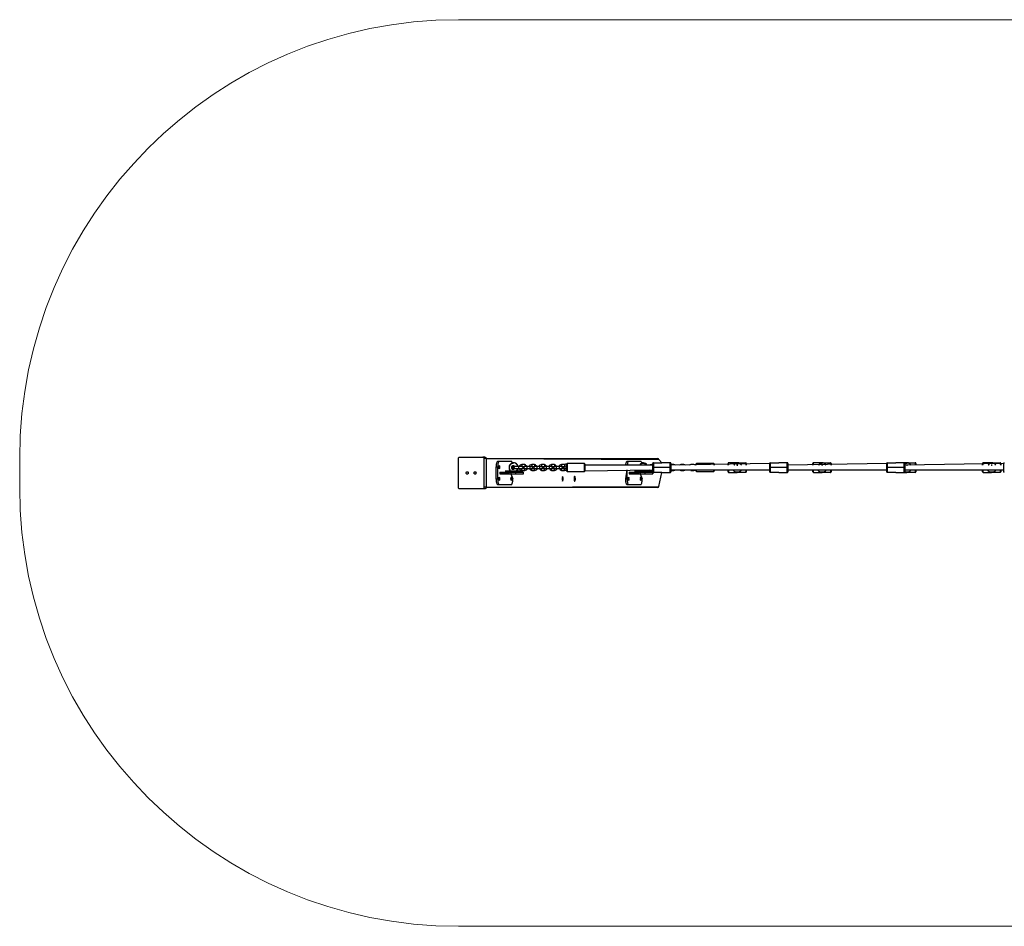
# Model space of a CAD drawing. Units: millimetres. Extents: x 442 to 1078, y 469 to 779.
# Drawn here: x 442 to 779, y 469 to 779 of the extents above; entities that cross this region are included whole.
import ezdxf

# ---------------------------------------------------------------- set-up
doc = ezdxf.new("R2010")
doc.units = ezdxf.units.MM
doc.header["$LTSCALE"] = 40

msp = doc.modelspace()

# ---------------------------------------------------------------- linework, layer by layer
at = {"color": 7, "linetype": 'Continuous', "lineweight": 18}
for p, q in [((592.11, 779.05), (827.95, 779.05)), ((442.11, 629.05), (442.11, 619.05)), ((592.11, 469.05), (827.95, 469.05))]:
    msp.add_line(p, q, dxfattribs=at)
at = {"color": 7, "linetype": 'Continuous', "lineweight": 25}
for p, q in [((592.11, 619.15), (592.11, 628.95)), ((592.46, 629.45), (600.49, 629.45)), ((601.19, 629.45), (600.49, 629.45)), ((601.55, 628.95), (600.84, 628.95)), ((600.84, 628.95), (600.84, 619.15)), ((601.55, 628.95), (660.26, 629.05)), ((601.55, 628.95), (601.55, 619.15)), ((605.6, 628.05), (606.08, 628.05)), ((606.08, 628.05), (610.22, 628.05)), ((610.83, 626.52), (610.78, 626.52)), ((611.13, 627.52), (610.97, 627.52)), ((612.84, 626.22), (611.37, 626.22)), ((613.94, 626.22), (612.84, 626.22)), ((614.78, 626.92), (613.78, 626.92)), ((613.78, 626.32), (614.78, 626.32)), ((613.95, 626.22), (613.94, 626.22)), ((614.78, 626.23), (614.85, 626.22)), ((615.48, 626.22), (614.78, 626.22)), ((616.48, 626.22), (615.48, 626.22)), ((617.18, 626.21), (616.48, 626.22)), ((618.18, 626.92), (617.18, 626.92)), ((617.18, 626.32), (618.18, 626.32)), ((618.18, 626.23), (618.26, 626.22)), ((618.88, 626.22), (618.18, 626.22)), ((619.88, 626.22), (618.88, 626.22)), ((620.58, 626.21), (619.88, 626.22)), ((621.58, 626.92), (620.58, 626.92)), ((620.58, 626.32), (621.58, 626.32)), ((622.28, 626.22), (621.58, 626.22)), ((623.28, 626.22), (622.28, 626.22)), ((623.98, 626.22), (623.28, 626.22)), ((624.98, 626.92), (623.98, 626.92)), ((623.98, 626.32), (624.98, 626.32)), ((625.68, 626.22), (624.98, 626.22)), ((626.68, 626.22), (625.68, 626.22)), ((627.38, 626.22), (626.68, 626.22)), ((628.38, 626.92), (627.38, 626.92)), ((627.38, 626.32), (628.38, 626.32)), ((627.55, 626.32), (627.55, 626.18)), ((627.55, 626.32), (627.59, 626.15)), ((629.09, 625.92), (628.39, 626.22)), ((629.09, 625.92), (629.09, 627.07)), ((635.19, 627.27), (629.29, 627.27)), ((635.39, 627.07), (635.39, 625.92)), ((658.57, 626.72), (635.39, 626.72)), ((649.83, 628.05), (650.31, 628.05)), ((650.31, 628.05), (654.45, 628.05)), ((655.36, 627.52), (655.2, 627.52)), ((658.57, 626.72), (658.01, 626.92)), ((658.57, 625.9), (658.57, 627.35)), ((658.77, 627.55), (658.77, 625.9)), ((658.77, 627.55), (661.67, 627.55)), ((661.67, 627.55), (660.67, 628.65)), ((664.57, 627.55), (661.67, 627.55)), ((664.57, 625.9), (664.57, 627.55)), ((698.57, 627.35), (664.77, 626.72)), ((664.77, 627.35), (664.77, 625.9)), ((664.81, 626.92), (664.81, 626.92)), ((665.81, 626.92), (664.81, 626.92)), ((669.21, 626.92), (668.21, 626.92)), ((672.61, 626.92), (671.61, 626.92)), ((673.32, 626.72), (673.32, 627.07)), ((679.42, 627.27), (673.52, 627.27)), ((679.62, 627.07), (679.62, 626.72)), ((684.34, 626.72), (684.34, 627.35)), ((687.44, 627.55), (684.54, 627.55)), ((687.44, 627.55), (687.44, 627.35)), ((687.44, 627.55), (690.34, 627.55)), ((690.54, 627.35), (690.54, 626.72)), ((698.57, 625.9), (698.57, 627.35)), ((698.77, 627.55), (698.77, 625.9)), ((698.77, 627.55), (701.67, 627.55)), ((704.57, 627.55), (701.67, 627.55)), ((704.57, 625.9), (704.57, 627.55)), ((738.57, 627.35), (704.77, 626.72)), ((704.77, 627.35), (704.77, 625.9)), ((713.34, 626.72), (713.34, 627.35)), ((716.44, 627.55), (713.54, 627.55)), ((716.44, 627.55), (716.44, 627.35)), ((716.44, 627.55), (719.34, 627.55)), ((719.54, 627.35), (719.54, 626.72)), ((738.57, 625.9), (738.57, 627.35)), ((738.77, 627.55), (738.77, 625.9)), ((738.77, 627.55), (741.67, 627.55)), ((744.57, 627.55), (741.67, 627.55)), ((745.44, 627.55), (744.57, 627.55)), ((744.57, 625.9), (744.57, 627.55)), ((778.57, 627.35), (744.77, 626.72)), ((744.77, 627.35), (744.77, 625.9)), ((745.44, 627.55), (745.44, 627.35)), ((745.44, 627.55), (748.34, 627.55)), ((748.54, 627.35), (748.54, 626.72)), ((771.34, 626.72), (771.34, 627.35)), ((774.44, 627.55), (771.54, 627.55)), ((774.44, 627.55), (774.44, 627.35)), ((774.44, 627.55), (777.34, 627.55)), ((777.54, 627.35), (777.54, 626.72)), ((778.57, 625.9), (778.57, 627.35)), ((605.57, 626.05), (605.08, 626.05)), ((605.08, 622.05), (605.08, 626.05)), ((605.57, 622.05), (605.57, 626.05)), ((606.27, 624.31), (606.27, 623.81)), ((606.27, 624.31), (610.07, 624.31)), ((606.27, 623.81), (610.07, 623.81)), ((606.66, 623.79), (606.66, 623.79)), ((609.64, 623.79), (606.66, 623.79)), ((608.08, 624.81), (608.08, 624.81)), ((608.08, 624.81), (612.01, 624.81)), ((609.16, 623.81), (609.16, 623.79)), ((609.64, 623.79), (609.64, 623.79)), ((610.07, 624.31), (610.07, 623.81)), ((610.07, 624.31), (611.65, 624.31)), ((610.07, 623.81), (611.65, 623.81)), ((610.07, 623.81), (610.73, 622.05)), ((610.74, 626.17), (610.74, 626.17)), ((610.74, 625.67), (610.74, 625.67)), ((610.81, 625.32), (610.79, 625.32)), ((611.37, 625.62), (612.84, 625.62)), ((611.65, 624.31), (611.65, 623.81)), ((611.65, 624.31), (614.31, 624.31)), ((611.65, 623.81), (614.31, 623.81)), ((612.01, 624.81), (612.01, 624.31)), ((612.01, 624.81), (613.95, 624.81)), ((612.01, 624.31), (613.95, 624.31)), ((612.84, 625.62), (613.94, 625.62)), ((614.78, 625.52), (613.78, 625.52)), ((613.78, 624.92), (614.78, 624.92)), ((613.94, 625.62), (613.95, 625.61)), ((613.95, 624.31), (614.02, 624.81)), ((613.95, 624.81), (613.95, 624.31)), ((613.95, 624.81), (614.02, 624.81)), ((614.31, 624.31), (614.31, 623.81)), ((614.31, 624.31), (614.36, 624.31)), ((614.31, 623.81), (614.36, 623.81)), ((614.36, 623.81), (614.36, 624.31)), ((614.78, 625.62), (615.48, 625.62)), ((615.48, 625.62), (616.48, 625.62)), ((616.48, 625.62), (617.18, 625.62)), ((618.18, 625.52), (617.18, 625.52)), ((617.18, 624.92), (618.18, 624.92)), ((618.18, 625.62), (618.88, 625.62)), ((618.88, 625.62), (619.88, 625.62)), ((619.88, 625.62), (620.58, 625.62)), ((621.58, 625.52), (620.58, 625.52)), ((620.58, 624.92), (621.58, 624.92)), ((621.58, 625.62), (622.28, 625.62)), ((621.58, 625.61), (621.66, 625.62)), ((622.28, 625.62), (623.28, 625.62)), ((623.28, 625.62), (623.98, 625.62)), ((624.98, 625.52), (623.98, 625.52)), ((623.98, 624.92), (624.98, 624.92)), ((624.98, 625.62), (625.68, 625.62)), ((624.98, 625.61), (625.06, 625.62)), ((625.68, 625.62), (626.68, 625.62)), ((626.68, 625.62), (627.38, 625.62)), ((628.38, 625.52), (627.38, 625.52)), ((627.38, 624.92), (628.38, 624.92)), ((627.59, 625.67), (627.55, 625.66)), ((627.55, 625.66), (627.61, 625.52)), ((627.88, 625.67), (627.59, 626.15)), ((627.59, 625.67), (627.88, 625.67)), ((627.88, 625.67), (627.88, 625.67)), ((628.38, 625.61), (628.46, 625.62)), ((628.39, 625.62), (629.09, 625.62)), ((629.09, 624.77), (629.09, 625.92)), ((629.29, 624.57), (635.19, 624.57)), ((631.85, 622.85), (631.85, 622.85)), ((635.39, 625.92), (635.39, 624.77)), ((635.39, 624.77), (658.57, 625.12)), ((649.31, 622.05), (649.8, 625.12)), ((649.8, 622.05), (649.8, 625.12)), ((650.5, 624.31), (650.5, 623.81)), ((650.5, 624.31), (654.3, 624.31)), ((650.5, 623.81), (654.3, 623.81)), ((650.89, 623.79), (650.89, 623.79)), ((653.87, 623.79), (650.89, 623.79)), ((652.31, 624.81), (652.31, 624.81)), ((652.31, 624.81), (656.24, 624.81)), ((653.39, 623.81), (653.39, 623.79)), ((653.87, 623.79), (653.87, 623.79)), ((654.3, 624.31), (654.3, 623.81)), ((654.3, 624.31), (655.88, 624.31)), ((654.3, 623.81), (655.88, 623.81)), ((654.3, 623.81), (654.96, 622.05)), ((655.88, 624.31), (655.88, 623.81)), ((655.88, 624.31), (658.54, 624.31)), ((655.88, 623.81), (658.54, 623.81)), ((656.24, 624.81), (656.24, 624.31)), ((656.24, 624.81), (658.18, 624.81)), ((656.24, 624.31), (658.18, 624.31)), ((658.01, 624.92), (658.57, 625.12)), ((658.18, 624.31), (658.25, 624.81)), ((658.18, 624.81), (658.18, 624.31)), ((658.18, 624.81), (658.25, 624.81)), ((658.54, 624.31), (658.54, 623.81)), ((658.54, 624.31), (658.59, 624.31)), ((658.54, 623.81), (658.59, 623.81)), ((658.57, 625.9), (658.77, 625.9)), ((658.57, 624.45), (658.57, 625.9)), ((658.59, 623.81), (658.59, 624.31)), ((664.57, 625.9), (658.77, 625.9)), ((658.77, 625.9), (658.77, 624.25)), ((661.67, 624.25), (658.77, 624.25)), ((660.67, 619.45), (661.67, 624.25)), ((661.67, 624.25), (664.57, 624.25)), ((664.77, 625.9), (664.57, 625.9)), ((664.57, 624.25), (664.57, 625.9)), ((664.77, 625.9), (664.77, 624.45)), ((664.77, 625.1), (698.57, 625.12)), ((664.77, 625.1), (687.44, 625.1)), ((664.81, 624.92), (664.81, 624.92)), ((664.81, 624.92), (665.81, 624.92)), ((668.21, 624.92), (669.21, 624.92)), ((671.61, 624.92), (672.61, 624.92)), ((673.32, 624.77), (673.32, 625.1)), ((673.52, 624.57), (679.42, 624.57)), ((679.62, 625.1), (679.62, 624.77)), ((684.34, 624.45), (684.34, 625.1)), ((684.54, 624.25), (687.44, 624.25)), ((687.44, 624.45), (687.44, 624.25)), ((690.34, 624.25), (687.44, 624.25)), ((690.54, 625.12), (698.57, 625.1)), ((690.54, 625.12), (690.54, 624.45)), ((698.57, 625.9), (698.77, 625.9)), ((698.57, 624.45), (698.57, 625.9)), ((704.57, 625.9), (698.77, 625.9)), ((698.77, 625.9), (698.77, 624.25)), ((701.67, 624.25), (698.77, 624.25)), ((701.67, 624.25), (704.57, 624.25)), ((704.77, 625.9), (704.57, 625.9)), ((704.57, 624.25), (704.57, 625.9)), ((704.77, 625.9), (704.77, 624.45)), ((704.77, 625.12), (738.57, 625.12)), ((704.77, 625.12), (716.44, 625.1)), ((713.34, 624.45), (713.34, 625.1)), ((713.54, 624.25), (716.44, 624.25)), ((716.44, 624.45), (716.44, 624.25)), ((719.34, 624.25), (716.44, 624.25)), ((719.54, 625.12), (738.57, 625.1)), ((719.54, 625.12), (719.54, 624.45)), ((738.57, 625.9), (738.77, 625.9)), ((738.57, 624.45), (738.57, 625.9)), ((744.57, 625.9), (738.77, 625.9)), ((738.77, 625.9), (738.77, 624.25)), ((741.67, 624.25), (738.77, 624.25)), ((741.67, 624.25), (744.57, 624.25)), ((744.77, 625.9), (744.57, 625.9)), ((744.57, 624.25), (744.57, 625.9)), ((744.57, 624.25), (745.44, 624.25)), ((744.77, 625.9), (744.77, 624.45)), ((744.77, 625.12), (778.57, 625.12)), ((744.77, 625.12), (745.44, 625.1)), ((745.44, 624.45), (745.44, 624.25)), ((748.34, 624.25), (745.44, 624.25)), ((748.54, 625.12), (771.34, 625.1)), ((748.54, 625.12), (748.54, 624.45)), ((771.34, 624.45), (771.34, 625.12)), ((771.54, 624.25), (774.44, 624.25)), ((774.44, 625.1), (778.57, 625.1)), ((774.44, 624.45), (774.44, 624.25)), ((777.34, 624.25), (774.44, 624.25)), ((777.54, 625.1), (777.54, 624.45)), ((778.57, 625.9), (778.77, 625.9)), ((778.57, 624.45), (778.57, 625.9)), ((605.08, 622.05), (605.57, 622.05)), ((606.08, 620.05), (605.6, 620.05)), ((610.22, 620.05), (606.08, 620.05)), ((627.72, 622.8), (627.55, 622.42)), ((627.55, 622.42), (627.55, 621.67)), ((627.55, 621.67), (627.72, 621.29)), ((627.59, 622.42), (627.88, 622.42)), ((627.59, 622.42), (627.59, 622.42)), ((627.59, 622.42), (627.59, 621.67)), ((627.59, 621.67), (627.88, 621.67)), ((627.59, 621.67), (627.59, 621.67)), ((627.88, 622.42), (627.72, 622.8)), ((627.72, 621.29), (627.88, 621.67)), ((627.88, 621.67), (627.88, 622.42)), ((631.85, 621.25), (631.85, 621.25)), ((649.31, 622.05), (649.8, 622.05)), ((650.31, 620.05), (649.83, 620.05)), ((654.45, 620.05), (650.31, 620.05)), ((600.49, 618.65), (592.46, 618.65)), ((601.19, 618.65), (600.49, 618.65)), ((601.55, 619.15), (600.84, 619.15)), ((601.55, 619.15), (660.26, 619.05))]:
    msp.add_line(p, q, dxfattribs=at)
at = {"color": 8, "linetype": 'Continuous', "lineweight": 25}
for p, q in [((601.55, 628.95), (660.67, 628.65)), ((611.29, 626.26), (611.3, 626.25)), ((613.78, 626.92), (613.78, 626.62)), ((613.78, 626.62), (613.78, 626.32)), ((614.78, 626.92), (614.78, 626.62)), ((614.78, 626.62), (614.78, 626.32)), ((615.48, 626.22), (615.48, 625.62)), ((616.48, 626.22), (616.48, 625.62)), ((617.18, 626.92), (617.18, 626.62)), ((617.18, 626.62), (617.18, 626.32)), ((618.18, 626.92), (618.18, 626.62)), ((618.18, 626.62), (618.18, 626.32)), ((618.88, 626.22), (618.88, 625.62)), ((619.88, 626.22), (619.88, 625.62)), ((620.58, 626.92), (620.58, 626.62)), ((620.58, 626.62), (620.58, 626.32)), ((621.58, 626.92), (621.58, 626.62)), ((621.58, 626.62), (621.58, 626.32)), ((622.28, 625.62), (622.28, 626.22)), ((623.28, 625.62), (623.28, 626.22)), ((623.98, 626.92), (623.98, 626.62)), ((623.98, 626.62), (623.98, 626.32)), ((624.98, 626.92), (624.98, 626.62)), ((624.98, 626.62), (624.98, 626.32)), ((625.68, 625.62), (625.68, 626.22)), ((626.68, 625.62), (626.68, 626.22)), ((627.38, 626.92), (627.38, 626.62)), ((627.38, 626.62), (627.38, 626.32)), ((628.38, 626.92), (628.38, 626.62)), ((628.38, 626.62), (628.38, 626.32)), ((629.29, 627.27), (629.29, 625.92)), ((635.19, 625.92), (635.19, 627.27)), ((658.01, 626.92), (658.01, 626.92)), ((664.77, 626.72), (664.81, 626.92)), ((665.81, 626.92), (665.81, 626.92)), ((668.21, 626.92), (668.21, 626.92)), ((669.21, 626.92), (669.21, 626.92)), ((671.61, 626.92), (671.61, 626.92)), ((672.61, 626.92), (672.61, 626.92)), ((673.52, 627.27), (673.32, 626.72)), ((679.62, 626.72), (679.42, 627.27)), ((684.54, 627.55), (684.34, 626.72)), ((690.54, 626.72), (690.34, 627.55)), ((713.54, 627.55), (713.34, 626.72)), ((719.54, 626.72), (719.34, 627.55)), ((748.54, 626.72), (748.34, 627.55)), ((771.54, 627.55), (771.34, 626.72)), ((777.54, 626.72), (777.34, 627.55)), ((611.31, 625.58), (611.29, 625.58)), ((613.78, 625.22), (613.78, 625.52)), ((613.78, 624.92), (613.78, 625.22)), ((614.78, 625.22), (614.78, 625.52)), ((614.78, 624.92), (614.78, 625.22)), ((617.18, 625.22), (617.18, 625.52)), ((617.18, 624.92), (617.18, 625.22)), ((618.18, 625.22), (618.18, 625.52)), ((618.18, 624.92), (618.18, 625.22)), ((620.58, 625.22), (620.58, 625.52)), ((620.58, 624.92), (620.58, 625.22)), ((621.58, 625.22), (621.58, 625.52)), ((621.58, 624.92), (621.58, 625.22)), ((623.98, 625.22), (623.98, 625.52)), ((623.98, 624.92), (623.98, 625.22)), ((624.98, 625.22), (624.98, 625.52)), ((624.98, 624.92), (624.98, 625.22)), ((627.38, 625.22), (627.38, 625.52)), ((627.38, 624.92), (627.38, 625.22)), ((628.38, 625.22), (628.38, 625.52)), ((628.38, 624.92), (628.38, 625.22)), ((629.29, 625.92), (629.29, 624.57)), ((635.19, 624.57), (635.19, 625.92)), ((658.01, 624.92), (658.01, 624.92)), ((664.77, 625.1), (664.81, 624.92)), ((665.81, 624.92), (665.81, 624.92)), ((668.21, 624.92), (668.21, 624.92)), ((669.21, 624.92), (669.21, 624.92)), ((671.61, 624.92), (671.61, 624.92)), ((672.61, 624.92), (672.61, 624.92)), ((673.32, 625.1), (673.52, 624.57)), ((679.42, 624.57), (679.62, 625.1)), ((684.34, 625.1), (684.54, 624.25)), ((690.34, 624.25), (690.54, 625.12)), ((713.34, 625.1), (713.54, 624.25)), ((719.34, 624.25), (719.54, 625.12)), ((748.34, 624.25), (748.54, 625.12)), ((771.34, 625.12), (771.54, 624.25)), ((777.34, 624.25), (777.54, 625.1)), ((601.55, 619.15), (660.67, 619.45))]:
    msp.add_line(p, q, dxfattribs=at)
at = {"color": 7, "linetype": 'Continuous', "lineweight": 25, "flags": 128}
for points in [[(592.11, 628.95), (592.11, 629.04), (592.13, 629.14), (592.17, 629.22), (592.21, 629.3), (592.26, 629.36), (592.32, 629.41), (592.39, 629.44), (592.46, 629.45)], [(600.49, 629.45), (600.56, 629.44), (600.62, 629.41), (600.68, 629.36), (600.74, 629.3), (600.78, 629.22), (600.81, 629.14), (600.83, 629.04), (600.84, 628.95)], [(601.19, 629.45), (601.26, 629.44), (601.33, 629.41), (601.39, 629.36), (601.44, 629.3), (601.49, 629.22), (601.52, 629.14), (601.54, 629.04), (601.55, 628.95)], [(605.08, 626.05), (605.09, 626.33), (605.1, 626.61), (605.13, 626.88), (605.17, 627.13), (605.21, 627.36), (605.26, 627.56), (605.32, 627.73), (605.39, 627.86), (605.45, 627.96), (605.53, 628.03), (605.6, 628.05)], [(606.08, 628.05), (606.01, 628.03), (605.94, 627.96), (605.87, 627.86), (605.8, 627.73), (605.74, 627.56), (605.69, 627.36), (605.65, 627.13), (605.61, 626.88), (605.59, 626.61), (605.57, 626.33), (605.57, 626.05)], [(606.08, 626.57), (606.12, 626.55), (606.15, 626.5), (606.18, 626.42), (606.2, 626.31), (606.21, 626.18), (606.22, 626.05), (606.21, 625.91), (606.2, 625.78), (606.18, 625.67), (606.15, 625.59), (606.12, 625.54), (606.08, 625.52), (606.05, 625.54), (606.02, 625.59), (605.99, 625.67), (605.97, 625.78), (605.95, 625.91), (605.95, 626.05), (605.95, 626.18), (605.97, 626.31), (605.99, 626.42), (606.02, 626.5), (606.05, 626.55), (606.08, 626.57)], [(610.97, 627.52), (610.55, 627.56), (610.5, 627.73), (610.43, 627.86), (610.36, 627.96), (610.29, 628.03), (610.22, 628.05)], [(611.03, 625.92), (611.01, 626.02), (610.96, 626.11), (610.88, 626.18), (610.79, 626.21), (610.69, 626.21), (610.59, 626.18), (610.52, 626.11), (610.47, 626.02), (610.45, 625.92), (610.47, 625.82), (610.52, 625.73), (610.59, 625.66), (610.69, 625.62), (610.79, 625.62), (610.88, 625.66), (610.96, 625.73), (611.01, 625.82), (611.03, 625.92)], [(610.78, 626.52), (610.79, 626.52), (610.83, 626.52)], [(649.83, 626.72), (649.36, 626.88), (649.4, 627.13), (649.44, 627.36), (649.49, 627.56), (649.55, 627.73), (649.62, 627.86), (649.68, 627.96), (649.76, 628.03), (649.83, 628.05)], [(650.31, 628.05), (650.24, 628.03), (650.17, 627.96), (650.1, 627.86), (650.03, 627.73), (649.98, 627.56), (649.92, 627.36), (649.88, 627.13), (649.84, 626.88), (649.83, 626.72)], [(655.2, 627.52), (654.79, 627.56), (654.73, 627.73), (654.66, 627.86), (654.59, 627.96), (654.52, 628.03), (654.45, 628.05)], [(687.44, 626.74), (687.27, 626.72), (687.24, 626.72)], [(687.44, 626.74), (687.62, 626.72), (687.44, 626.74)], [(716.44, 626.74), (716.27, 626.72), (716.24, 626.72)], [(716.44, 626.74), (716.62, 626.72), (716.44, 626.74)], [(745.44, 626.74), (745.27, 626.72), (745.24, 626.72)], [(745.44, 626.74), (745.62, 626.72), (745.44, 626.74)], [(774.44, 626.74), (774.27, 626.72), (774.24, 626.72)], [(774.44, 626.74), (774.62, 626.72), (774.44, 626.74)], [(594.81, 624.06), (594.82, 624.18), (594.86, 624.3), (594.92, 624.4), (595, 624.46), (595.08, 624.5), (595.18, 624.5), (595.26, 624.46), (595.34, 624.4), (595.4, 624.3), (595.44, 624.18), (595.45, 624.06), (595.44, 623.93), (595.4, 623.81), (595.34, 623.72), (595.26, 623.65), (595.18, 623.61), (595.08, 623.61), (595, 623.65), (594.92, 623.72), (594.86, 623.81), (594.82, 623.93), (594.81, 624.06)], [(597.5, 624.06), (597.51, 624.18), (597.55, 624.3), (597.61, 624.4), (597.69, 624.46), (597.77, 624.5), (597.86, 624.5), (597.95, 624.46), (598.03, 624.4), (598.09, 624.3), (598.12, 624.18), (598.14, 624.06), (598.12, 623.93), (598.09, 623.81), (598.03, 623.72), (597.95, 623.65), (597.86, 623.61), (597.77, 623.61), (597.69, 623.65), (597.61, 623.72), (597.55, 623.81), (597.51, 623.93), (597.5, 624.06)], [(610.68, 626.16), (610.77, 626.16), (610.86, 626.13), (610.93, 626.06), (610.97, 625.97), (610.97, 625.88), (610.94, 625.78), (610.87, 625.71), (610.79, 625.67), (610.69, 625.67), (610.6, 625.71), (610.53, 625.77), (610.5, 625.86), (610.49, 625.96), (610.53, 626.05), (610.59, 626.12), (610.68, 626.16)], [(631.79, 622.73), (631.76, 622.63), (631.73, 622.5), (631.71, 622.35), (631.69, 622.18), (631.69, 622.01), (631.7, 621.84), (631.71, 621.68), (631.74, 621.53), (631.77, 621.41), (631.81, 621.32), (631.85, 621.27), (631.9, 621.25), (631.94, 621.26), (631.98, 621.32), (632.02, 621.41), (632.05, 621.52), (632.08, 621.67), (632.1, 621.83), (632.1, 622), (632.1, 622.17), (632.09, 622.34), (632.07, 622.49), (632.04, 622.62), (632, 622.73), (631.96, 622.8), (631.92, 622.84), (631.88, 622.84), (631.83, 622.81), (631.79, 622.73)], [(605.6, 620.05), (605.53, 620.07), (605.45, 620.13), (605.39, 620.23), (605.32, 620.36), (605.26, 620.53), (605.21, 620.74), (605.17, 620.96), (605.13, 621.21), (605.1, 621.48), (605.09, 621.76), (605.08, 622.05)], [(605.57, 622.05), (605.57, 621.76), (605.59, 621.48), (605.61, 621.21), (605.65, 620.96), (605.69, 620.74), (605.74, 620.53), (605.8, 620.36), (605.87, 620.23), (605.94, 620.13), (606.01, 620.07), (606.08, 620.05)], [(606.08, 622.57), (606.12, 622.55), (606.15, 622.5), (606.18, 622.42), (606.2, 622.31), (606.21, 622.18), (606.22, 622.05), (606.21, 621.91), (606.2, 621.78), (606.18, 621.67), (606.15, 621.59), (606.12, 621.54), (606.08, 621.52), (606.05, 621.54), (606.02, 621.59), (605.99, 621.67), (605.97, 621.78), (605.95, 621.91), (605.95, 622.05), (605.95, 622.18), (605.97, 622.31), (605.99, 622.42), (606.02, 622.5), (606.05, 622.55), (606.08, 622.57)], [(610.22, 622.57), (610.25, 622.55), (610.28, 622.5), (610.31, 622.42), (610.33, 622.31), (610.35, 622.18), (610.35, 622.05), (610.35, 621.91), (610.33, 621.78), (610.31, 621.67), (610.28, 621.59), (610.25, 621.54), (610.22, 621.52), (610.18, 621.54), (610.15, 621.59), (610.12, 621.67), (610.1, 621.78), (610.09, 621.91), (610.08, 622.05), (610.09, 622.18), (610.1, 622.31), (610.12, 622.42), (610.15, 622.5), (610.18, 622.55), (610.22, 622.57)], [(610.22, 620.05), (610.29, 620.07), (610.36, 620.13), (610.43, 620.23), (610.5, 620.36), (610.55, 620.53), (610.61, 620.74), (610.65, 620.96), (610.69, 621.21), (610.71, 621.48), (610.73, 621.76), (610.73, 622.05)], [(631.74, 622.73), (631.71, 622.63), (631.68, 622.5), (631.66, 622.35), (631.65, 622.18), (631.64, 622.01), (631.65, 621.84), (631.67, 621.68), (631.69, 621.53), (631.72, 621.41), (631.76, 621.32), (631.8, 621.27), (631.85, 621.25), (631.85, 621.25)], [(631.83, 622.48), (631.8, 622.39), (631.78, 622.28), (631.77, 622.15), (631.77, 622.02), (631.77, 621.88), (631.79, 621.76), (631.81, 621.66), (631.84, 621.59), (631.88, 621.55), (631.91, 621.55), (631.95, 621.58), (631.98, 621.65), (632, 621.75), (632.02, 621.87), (632.03, 622.01), (632.02, 622.14), (632.01, 622.27), (631.99, 622.38), (631.97, 622.47), (631.93, 622.53), (631.9, 622.55), (631.86, 622.53), (631.83, 622.48)], [(649.83, 620.05), (649.76, 620.07), (649.68, 620.13), (649.62, 620.23), (649.55, 620.36), (649.49, 620.53), (649.44, 620.74), (649.4, 620.96), (649.36, 621.21), (649.33, 621.48), (649.32, 621.76), (649.31, 622.05)], [(649.8, 622.05), (649.8, 621.76), (649.82, 621.48), (649.84, 621.21), (649.88, 620.96), (649.92, 620.74), (649.98, 620.53), (650.03, 620.36), (650.1, 620.23), (650.17, 620.13), (650.24, 620.07), (650.31, 620.05)], [(650.31, 622.57), (650.35, 622.55), (650.38, 622.5), (650.41, 622.42), (650.43, 622.31), (650.44, 622.18), (650.45, 622.05), (650.44, 621.91), (650.43, 621.78), (650.41, 621.67), (650.38, 621.59), (650.35, 621.54), (650.31, 621.52), (650.28, 621.54), (650.25, 621.59), (650.22, 621.67), (650.2, 621.78), (650.18, 621.91), (650.18, 622.05), (650.18, 622.18), (650.2, 622.31), (650.22, 622.42), (650.25, 622.5), (650.28, 622.55), (650.31, 622.57)], [(654.45, 622.57), (654.48, 622.55), (654.51, 622.5), (654.54, 622.42), (654.56, 622.31), (654.58, 622.18), (654.58, 622.05), (654.58, 621.91), (654.56, 621.78), (654.54, 621.67), (654.51, 621.59), (654.48, 621.54), (654.45, 621.52), (654.41, 621.54), (654.38, 621.59), (654.35, 621.67), (654.33, 621.78), (654.32, 621.91), (654.31, 622.05), (654.32, 622.18), (654.33, 622.31), (654.35, 622.42), (654.38, 622.5), (654.41, 622.55), (654.45, 622.57)], [(654.45, 620.05), (654.52, 620.07), (654.59, 620.13), (654.66, 620.23), (654.73, 620.36), (654.79, 620.53), (654.84, 620.74), (654.88, 620.96), (654.92, 621.21), (654.94, 621.48), (654.96, 621.76), (654.96, 622.05)], [(592.46, 618.65), (592.39, 618.66), (592.32, 618.68), (592.26, 618.73), (592.21, 618.79), (592.17, 618.87), (592.13, 618.95), (592.11, 619.05), (592.11, 619.15)], [(600.84, 619.15), (600.83, 619.05), (600.81, 618.95), (600.78, 618.87), (600.74, 618.79), (600.68, 618.73), (600.62, 618.68), (600.56, 618.66), (600.49, 618.65)], [(601.55, 619.15), (601.54, 619.05), (601.52, 618.95), (601.49, 618.87), (601.44, 618.79), (601.39, 618.73), (601.33, 618.68), (601.26, 618.66), (601.19, 618.65)]]:
    msp.add_lwpolyline(points, dxfattribs=at)
at = {"color": 8, "linetype": 'Continuous', "lineweight": 25, "flags": 128}
msp.add_lwpolyline([(612.84, 625.62), (612.83, 625.62), (612.81, 625.66), (612.78, 625.73), (612.77, 625.82), (612.77, 625.92), (612.77, 626.02), (612.78, 626.11), (612.81, 626.18), (612.83, 626.21), (612.84, 626.22)], dxfattribs=at)
at = {"color": 7, "linetype": 'Continuous', "lineweight": 18}
for centre, start, end in [((592.11, 629.05), 90, 180), ((592.11, 619.05), 180, 270)]:
    msp.add_arc(centre, 150, start, end, dxfattribs=at)
at = {"color": 7, "linetype": 'Continuous', "lineweight": 25}
for centre, radius, start, end in [((611.05, 625.92), 1.63, 121.8373, 222.9446), ((610.84, 625.84), 1.42, 115.06, 226.4088), ((610.97, 625.97), 1.54, 9.1443, 120.3569), ((611.15, 626.14), 1.34, 3.4177, 132.5501), ((610.95, 625.97), 1.56, 9.2322, 83.4889), ((611.37, 626.31), 0.0958, 213.5355, 269.6716), ((613.78, 625.92), 1, 90.0007, 162.5424), ((613.78, 625.92), 0.4, 90.0017, 131.4096), ((613.96, 625.92), 0.302, 264.7836, 101.0286), ((613.94, 625.92), 0.304, 271.743, 78.5248), ((613.95, 625.92), 0.303, 271.498, 88.502), ((614.78, 625.92), 0.31, 89.998, 284.5925), ((614.51, 625.95), 1, 15.3371, 74.687), ((614.5, 626.03), 0.4, 28.6307, 46.8162), ((617.18, 625.92), 1, 89.9993, 162.5424), ((617.18, 625.92), 0.4, 89.9983, 131.4096), ((617.21, 625.93), 0.31, 264.0266, 110.5043), ((618.18, 625.92), 0.31, 89.9981, 284.5925), ((617.92, 625.95), 1, 15.3501, 74.7344), ((617.91, 626.02), 0.4, 28.8617, 47.1129), ((620.58, 625.92), 1, 89.9993, 162.5424), ((620.58, 625.92), 0.4, 89.9984, 131.4096), ((620.61, 625.93), 0.31, 264.0266, 110.5043), ((621.53, 625.91), 0.31, 79.514, 280.2019), ((621.32, 625.95), 1, 15.3501, 74.7344), ((621.18, 626.26), 0.4, 353.6786, 8.0531), ((623.98, 625.92), 1, 89.9994, 162.5424), ((623.98, 625.92), 0.4, 89.9984, 131.4096), ((624.02, 625.93), 0.31, 263.3117, 111.2837), ((624.93, 625.91), 0.31, 79.514, 280.2019), ((624.72, 625.95), 1, 15.3501, 74.7344), ((624.59, 626.26), 0.4, 353.6783, 8.0528), ((627.38, 625.92), 1, 89.9994, 162.5424), ((627.38, 625.92), 0.4, 89.9985, 131.4096), ((627.42, 625.93), 0.31, 263.3116, 111.2837), ((628.33, 625.91), 0.31, 79.5141, 280.2019), ((628.93, 626.08), 1, 81.0729, 123.0824), ((627.99, 626.26), 0.4, 353.6782, 8.0526), ((629.29, 627.07), 0.2, 90.0012, 180), ((635.19, 627.07), 0.2, 360, 90), ((655.33, 625.93), 1.52, 64.9225, 148.5309), ((655.15, 625.99), 1.33, 59.1241, 146.6688), ((655.35, 626.01), 1.51, 58.8345, 89.9502), ((655.53, 625.79), 1.37, 42.6222, 77.3668), ((655.16, 625.95), 1.58, 29.0404, 58.7767), ((655.08, 626.13), 1.58, 21.8414, 47.8823), ((658.01, 625.92), 1, 90, 126.8699), ((658.77, 627.35), 0.2, 89.9996, 180), ((660.27, 628.64), 0.408, 1.0482, 90.931), ((664.57, 627.35), 0.2, 360, 89.9988), ((665.81, 625.92), 1, 53.1301, 90), ((668.21, 625.92), 1, 90, 126.8699), ((669.21, 625.92), 1, 53.1301, 90), ((671.61, 625.92), 1, 90, 126.8699), ((672.71, 625.92), 1, 52.7001, 95.4532), ((673.52, 627.07), 0.2, 90.0008, 180), ((679.42, 627.07), 0.2, 360, 90), ((684.54, 627.35), 0.2, 89.9985, 180), ((687.69, 625.92), 1.65, 98.5877, 150.9387), ((687.44, 625.9), 1.65, 29.7988, 90), ((690.34, 627.35), 0.2, 360, 90), ((698.77, 627.35), 0.2, 90.0002, 180), ((704.57, 627.35), 0.2, 360, 90.0015), ((713.54, 627.35), 0.2, 89.9996, 180), ((716.69, 625.92), 1.65, 98.5877, 150.9387), ((716.44, 625.9), 1.65, 29.7988, 90), ((719.34, 627.35), 0.2, 360, 90), ((738.77, 627.35), 0.2, 90.0009, 180), ((744.57, 627.35), 0.2, 360, 90.0009), ((745.57, 625.9), 1.65, 94.4106, 118.8571), ((745.44, 625.9), 1.65, 29.7988, 90), ((748.34, 627.35), 0.2, 360, 90), ((771.54, 627.35), 0.2, 90.0001, 180), ((774.69, 625.92), 1.65, 98.5877, 150.9387), ((774.44, 625.9), 1.65, 29.7988, 90), ((777.34, 627.35), 0.2, 360, 90), ((778.77, 627.35), 0.2, 89.9999, 180), ((610.73, 625.92), 0.25, 271.3284, 88.6716), ((611.37, 625.52), 0.0958, 90.3289, 146.4642), ((610.83, 625.58), 1.41, 326.8355, 1.7342), ((610.9, 625.91), 1.62, 317.0476, 349.701), ((611.1, 626.09), 1.62, 307.5329, 343.0903), ((613.8, 625.92), 1, 197.445, 268.8273), ((613.78, 625.92), 0.4, 270.147, 270.1487), ((614.78, 625.92), 0.4, 270.0016, 311.4096), ((614.78, 625.92), 1, 270.0006, 342.5424), ((617.44, 625.88), 1, 195.3497, 254.733), ((617.57, 625.58), 0.4, 174.1437, 188.7007), ((618.18, 625.92), 0.4, 270.0015, 311.4096), ((618.18, 625.92), 1, 270.0006, 342.5424), ((620.84, 625.88), 1, 195.3497, 254.733), ((620.98, 625.58), 0.4, 174.1438, 188.7009), ((621.58, 625.92), 0.4, 270.0015, 311.4096), ((621.58, 625.92), 1, 270.0006, 342.5424), ((624.25, 625.88), 1, 195.3367, 254.6856), ((624.38, 625.58), 0.4, 173.5165, 188.3499), ((624.98, 625.92), 0.4, 270.0014, 311.4096), ((624.98, 625.92), 1, 270.0006, 342.5424), ((627.65, 625.88), 1, 195.3497, 254.733), ((627.78, 625.58), 0.4, 173.9256, 188.761), ((628.38, 625.92), 0.4, 270.0014, 311.4096), ((628.38, 625.92), 1, 270.0006, 314.509), ((629.29, 624.77), 0.2, 180, 270), ((631.88, 622.71), 0.139, 103.0506, 170.4191), ((635.19, 624.77), 0.2, 269.9993, 0), ((655.19, 625.89), 1.38, 213.8981, 231.593), ((655.63, 625.22), 1.6, 183.5119, 194.8965), ((654.88, 625.04), 1.38, 350.2778, 3.3193), ((655.15, 625.89), 1.59, 316.9607, 330.8857), ((655.51, 626.18), 1.59, 300.3113, 318.1516), ((658.01, 625.92), 1, 233.1301, 270), ((658.77, 624.45), 0.2, 180, 269.9988), ((664.57, 624.45), 0.2, 269.9995, 360), ((665.81, 625.92), 1, 270, 304.9175), ((668.21, 625.92), 1, 235.0825, 270), ((669.21, 625.92), 1, 270, 304.9175), ((670.81, 625.51), 1, 323.4346146143839, 323.4346237923575), ((672.61, 625.92), 1, 270, 304.9175), ((673.52, 624.77), 0.2, 180, 270), ((679.42, 624.77), 0.2, 269.9996, 0), ((684.54, 624.45), 0.2, 180, 270.0012), ((687.44, 625.9), 1.65, 209.0025, 270), ((687.44, 625.9), 0.8, 269.9999, 282.8313), ((687.55, 625.94), 0.845, 262.4112, 284.6249), ((687.44, 625.9), 1.65, 270, 331.7876), ((690.34, 624.45), 0.2, 270.0006, 360), ((698.77, 624.45), 0.2, 180, 269.9995), ((704.57, 624.45), 0.2, 269.9989, 360), ((713.54, 624.45), 0.2, 180, 269.9989), ((716.44, 625.9), 1.65, 209.0025, 270), ((716.44, 625.9), 0.8, 270, 282.8312), ((716.55, 625.94), 0.845, 262.4112, 284.6248), ((716.44, 625.9), 1.65, 270, 331.7876), ((719.34, 624.45), 0.2, 269.9995, 360), ((738.77, 624.45), 0.2, 180, 270.0002), ((744.57, 624.45), 0.2, 269.9999, 360), ((745.57, 625.89), 1.65, 241.1429, 265.5895), ((745.44, 625.9), 0.8, 270, 282.8312), ((745.55, 625.94), 0.845, 262.4112, 284.6248), ((745.44, 625.9), 1.65, 270, 331.7876), ((748.34, 624.45), 0.2, 270.0001, 360), ((771.54, 624.45), 0.2, 180, 269.9994), ((774.44, 625.9), 1.65, 208.2124, 270), ((774.44, 625.9), 0.8, 257.1688, 270), ((774.53, 625.92), 0.845, 252.0076, 282.9056), ((774.44, 625.9), 1.65, 270, 330.9975), ((777.34, 624.45), 0.2, 270.0007, 360), ((778.77, 624.45), 0.2, 180, 269.9992)]:
    msp.add_arc(centre, radius, start, end, dxfattribs=at)
at = {"color": 8, "linetype": 'Continuous', "lineweight": 25}
for centre, radius, start, end in [((610.81, 625.94), 0.574, 33.5137, 88.1679), ((687.44, 625.9), 1.45, 90, 145.5629), ((687.67, 625.92), 1.45, 33.6059, 98.8939), ((716.44, 625.9), 1.45, 90, 145.5629), ((716.67, 625.92), 1.45, 33.6059, 98.8939), ((745.44, 625.9), 1.45, 90, 117.496), ((745.67, 625.92), 1.45, 33.6059, 98.8939), ((774.44, 625.9), 1.45, 90, 145.5629), ((774.67, 625.92), 1.45, 33.6059, 98.8939), ((610.81, 625.89), 0.574, 269.9261, 326.4969), ((687.22, 625.88), 1.45, 212.6751, 278.8291), ((687.66, 625.88), 1.45, 261.2326, 328.2468), ((716.22, 625.88), 1.45, 212.6751, 278.8291), ((716.66, 625.88), 1.45, 261.2326, 328.2468), ((745.11, 625.86), 1.45, 256.6533, 283.3466), ((745.66, 625.88), 1.45, 261.2326, 328.2468), ((774.22, 625.88), 1.45, 211.7532, 278.7674), ((774.66, 625.88), 1.45, 261.1709, 327.3249)]:
    msp.add_arc(centre, radius, start, end, dxfattribs=at)
at = {"color": 7, "linetype": 'Continuous', "lineweight": 25}
msp.add_ellipse((660.26, 619.45), major_axis=(0.414, 0), ratio=0.96605, start_param=4.712389, end_param=6.283185, dxfattribs=at)
for points, knots in [([(610.78, 626.52), (610.76, 626.51), (610.69, 626.51), (610.58, 626.47), (610.47, 626.41), (610.37, 626.31), (610.29, 626.2), (610.24, 626.07), (610.22, 625.93), (610.23, 625.79), (610.28, 625.66), (610.35, 625.54), (610.45, 625.44), (610.56, 625.37), (610.68, 625.33), (610.76, 625.32), (610.79, 625.32)], [0, 0, 0, 0, 0.038686, 0.11366, 0.188599, 0.263589, 0.338775, 0.414251, 0.490054, 0.56616, 0.642477, 0.718868, 0.795177, 0.871276, 0.947065, 1, 1, 1, 1]), ([(611.3, 626.25), (611.3, 626.26), (611.27, 626.31), (611.2, 626.38), (611.09, 626.46), (610.96, 626.51), (610.87, 626.51), (610.83, 626.52)], [0, 0, 0, 0, 0.040818, 0.284993, 0.528553, 0.771188, 1, 1, 1, 1]), ([(611.03, 625.92), (611.03, 625.92), (611.03, 625.93), (611.06, 625.97), (611.11, 626.05), (611.17, 626.14), (611.22, 626.21), (611.26, 626.25), (611.28, 626.26), (611.29, 626.26)], [0, 0, 0, 0, 0.002305, 0.055414, 0.291833, 0.490141, 0.666122, 0.833605, 1, 1, 1, 1]), ([(611.37, 626.22), (611.36, 626.22), (611.34, 626.21), (611.29, 626.17), (611.23, 626.1), (611.15, 626.02), (611.08, 625.96), (611.04, 625.92), (611.03, 625.92), (611.03, 625.92)], [0, 0, 0, 0, 0.163253, 0.329284, 0.506243, 0.707512, 0.945369, 0.997748, 1, 1, 1, 1]), ([(611.37, 626.22), (611.37, 626.22), (611.35, 626.22), (611.32, 626.23), (611.31, 626.25), (611.31, 626.25)], [0, 0, 0, 0, 0.102786, 0.587099, 1, 1, 1, 1]), ([(613.93, 625.62), (613.93, 625.62), (613.97, 625.61), (614.04, 625.63), (614.13, 625.68), (614.19, 625.76), (614.23, 625.85), (614.23, 625.96), (614.2, 626.05), (614.15, 626.14), (614.06, 626.19), (613.99, 626.22), (613.94, 626.22), (613.93, 626.21)], [0, 0, 0, 0, 0.013638, 0.118344, 0.223001, 0.327647, 0.432261, 0.536853, 0.641439, 0.74603, 0.850628, 0.955243, 1, 1, 1, 1]), ([(614.78, 626.22), (614.76, 626.21), (614.7, 626.21), (614.62, 626.18), (614.58, 626.14), (614.57, 626.13)], [0, 0, 0, 0, 0.3050179, 0.7324304, 1, 1, 1, 1]), ([(617.18, 625.62), (617.18, 625.62), (617.22, 625.61), (617.29, 625.63), (617.37, 625.68), (617.44, 625.76), (617.48, 625.86), (617.48, 625.96), (617.45, 626.06), (617.39, 626.14), (617.3, 626.2), (617.23, 626.22), (617.18, 626.22), (617.18, 626.21)], [0, 0, 0, 0, 0.009086, 0.116129, 0.223125, 0.330141, 0.437131, 0.544124, 0.651114, 0.758102, 0.865098, 0.972113, 1, 1, 1, 1]), ([(618.18, 626.22), (618.16, 626.21), (618.1, 626.21), (618.03, 626.18), (617.98, 626.14), (617.97, 626.13)], [0, 0, 0, 0, 0.3050179, 0.7324304, 1, 1, 1, 1]), ([(620.58, 625.62), (620.58, 625.62), (620.62, 625.61), (620.69, 625.63), (620.78, 625.68), (620.84, 625.76), (620.88, 625.86), (620.88, 625.96), (620.85, 626.06), (620.79, 626.14), (620.7, 626.2), (620.63, 626.22), (620.59, 626.22), (620.58, 626.21)], [0, 0, 0, 0, 0.009086, 0.116129, 0.223125, 0.330141, 0.437131, 0.544124, 0.651114, 0.758102, 0.865098, 0.972113, 1, 1, 1, 1]), ([(621.37, 625.71), (621.35, 625.73), (621.31, 625.78), (621.28, 625.88), (621.28, 625.99), (621.32, 626.08), (621.39, 626.16), (621.48, 626.21), (621.55, 626.21), (621.58, 626.22)], [0, 0, 0, 0, 0.142936, 0.285892, 0.428842, 0.571791, 0.714729, 0.857699, 1, 1, 1, 1]), ([(623.98, 626.22), (623.98, 626.22), (624.02, 626.22), (624.09, 626.2), (624.18, 626.15), (624.24, 626.07), (624.28, 625.98), (624.28, 625.88), (624.25, 625.78), (624.19, 625.7), (624.11, 625.64), (624.03, 625.62), (623.99, 625.62), (623.98, 625.62)], [0, 0, 0, 0, 0.009444, 0.116486, 0.223482, 0.330498, 0.437488, 0.544481, 0.651471, 0.758458, 0.865454, 0.972469, 1, 1, 1, 1]), ([(624.77, 625.71), (624.75, 625.73), (624.71, 625.78), (624.68, 625.88), (624.69, 625.99), (624.72, 626.08), (624.79, 626.16), (624.88, 626.21), (624.95, 626.21), (624.98, 626.22)], [0, 0, 0, 0, 0.142936, 0.285892, 0.428842, 0.571791, 0.714729, 0.857699, 1, 1, 1, 1]), ([(627.38, 626.22), (627.38, 626.22), (627.42, 626.22), (627.49, 626.2), (627.58, 626.15), (627.65, 626.07), (627.68, 625.98), (627.69, 625.88), (627.65, 625.78), (627.59, 625.7), (627.51, 625.64), (627.43, 625.62), (627.39, 625.62), (627.38, 625.62)], [0, 0, 0, 0, 0.009444, 0.116486, 0.223482, 0.330498, 0.437488, 0.544481, 0.651471, 0.758458, 0.865454, 0.972469, 1, 1, 1, 1]), ([(628.17, 625.71), (628.15, 625.73), (628.11, 625.78), (628.08, 625.88), (628.09, 625.99), (628.13, 626.08), (628.2, 626.16), (628.28, 626.21), (628.35, 626.21), (628.39, 626.22)], [0, 0, 0, 0, 0.142936, 0.285892, 0.428842, 0.571791, 0.714729, 0.857699, 1, 1, 1, 1]), ([(610.81, 625.32), (610.83, 625.32), (610.89, 625.32), (610.99, 625.34), (611.11, 625.39), (611.22, 625.48), (611.28, 625.55), (611.31, 625.58)], [0, 0, 0, 0, 0.076223, 0.3085803, 0.5403924, 0.7721672, 1, 1, 1, 1]), ([(611.03, 625.92), (611.03, 625.92), (611.04, 625.91), (611.08, 625.88), (611.15, 625.81), (611.23, 625.73), (611.29, 625.67), (611.34, 625.63), (611.36, 625.62), (611.37, 625.62)], [0, 0, 0, 0, 0.002252, 0.054631, 0.292488, 0.493757, 0.670717, 0.836747, 1, 1, 1, 1]), ([(611.29, 625.58), (611.28, 625.58), (611.26, 625.58), (611.22, 625.63), (611.17, 625.7), (611.11, 625.79), (611.06, 625.87), (611.03, 625.91), (611.03, 625.92), (611.03, 625.92)], [0, 0, 0, 0, 0.166395, 0.333878, 0.509858, 0.708167, 0.944585, 0.997695, 1, 1, 1, 1]), ([(611.31, 625.58), (611.31, 625.59), (611.32, 625.6), (611.35, 625.62), (611.36, 625.62), (611.37, 625.62)], [0, 0, 0, 0, 0.19665, 0.72699, 1, 1, 1, 1]), ([(614.57, 626.13), (614.54, 626.1), (614.5, 626.05), (614.47, 625.95), (614.48, 625.85), (614.52, 625.76), (614.59, 625.68), (614.68, 625.63), (614.74, 625.62), (614.78, 625.62)], [0, 0, 0, 0, 0.142937, 0.285892, 0.428842, 0.571791, 0.714729, 0.857699, 1, 1, 1, 1]), ([(617.97, 626.13), (617.95, 626.1), (617.9, 626.05), (617.88, 625.95), (617.88, 625.85), (617.92, 625.76), (617.99, 625.68), (618.08, 625.63), (618.15, 625.62), (618.18, 625.62)], [0, 0, 0, 0, 0.142937, 0.285892, 0.428842, 0.571791, 0.714729, 0.857699, 1, 1, 1, 1]), ([(621.58, 625.62), (621.56, 625.62), (621.5, 625.62), (621.43, 625.66), (621.39, 625.69), (621.37, 625.71)], [0, 0, 0, 0, 0.306003, 0.732809, 1, 1, 1, 1]), ([(624.98, 625.62), (624.96, 625.62), (624.9, 625.62), (624.83, 625.66), (624.79, 625.69), (624.77, 625.71)], [0, 0, 0, 0, 0.306003, 0.732809, 1, 1, 1, 1]), ([(628.39, 625.62), (628.36, 625.62), (628.31, 625.62), (628.23, 625.66), (628.19, 625.69), (628.17, 625.71)], [0, 0, 0, 0, 0.306003, 0.732809, 1, 1, 1, 1])]:
    msp.add_open_spline(points, degree=3, knots=knots, dxfattribs=at)

doc.saveas('drawing.dxf')
